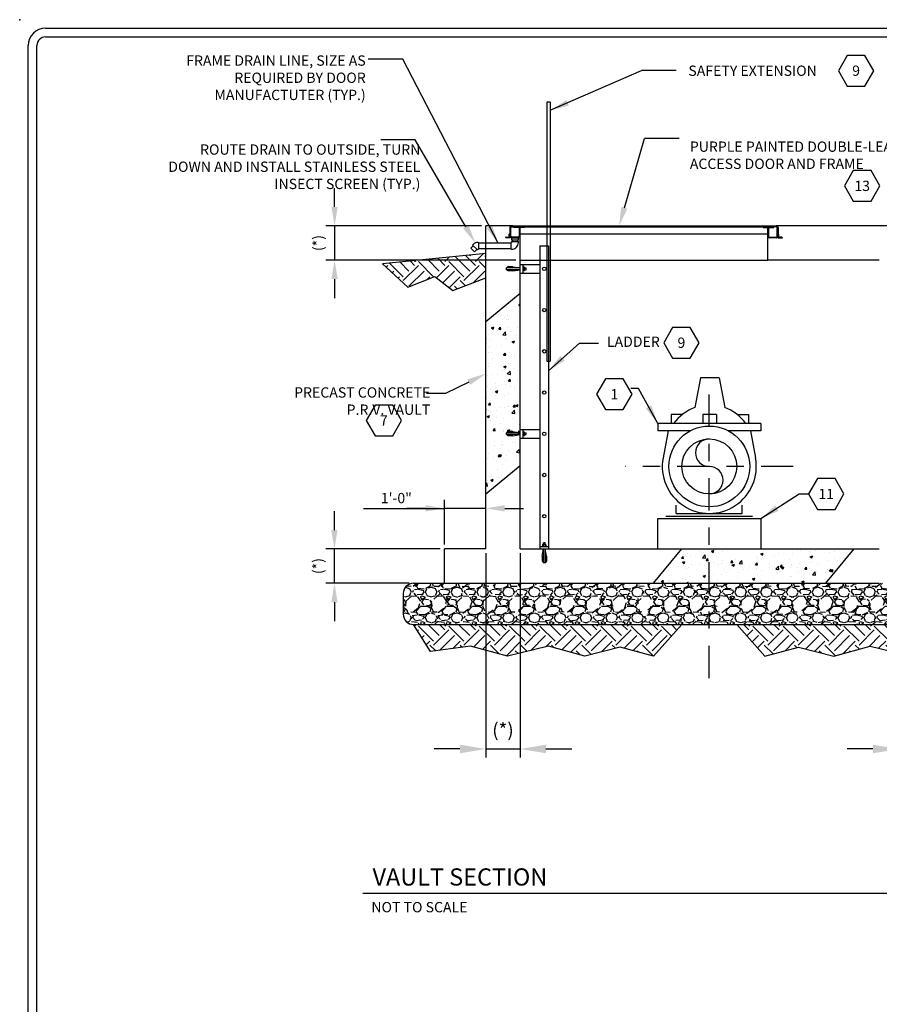
# Model space of a CAD drawing. Units: feet. Extents: x 0 to 27.4, y 8.4 to 32.9.
# Drawn here: x 0 to 5, y 14.7 to 20.4 of the extents above; entities that cross this region are included whole.
import ezdxf
from ezdxf.enums import TextEntityAlignment as Align

# ---------------------------------------------------------------- set-up
doc = ezdxf.new("R2010")
doc.units = ezdxf.units.FT
doc.header["$MEASUREMENT"] = 0
doc.linetypes.add('CENTER2', pattern=[1.125, 0.75, -0.125, 0.125, -0.125])
for name, color, linetype in [('RR-BORDER', 7, 'Continuous'), ('RR-FINE', 1, 'Continuous'), ('RR-HATCH', 6, 'Continuous'), ('RR-MEDI', 3, 'Continuous'), ('RR-TEXT', 2, 'Continuous'), ('RR-THIN', 8, 'Continuous')]:
    doc.layers.add(name, color=color, linetype=linetype)
doc.styles.add('ROMANS', font='ROMANS.SHX')
doc.dimstyles.new('CORR_Detail', dxfattribs={"dimtxt": 0.08, "dimasz": 0.15, "dimexe": 0.05, "dimexo": 0.025, "dimgap": 0.05, "dimtad": 1, "dimdec": 1, "dimzin": 3, "dimdsep": 46, "dimlunit": 4, "dimtxsty": 'ROMANS', "dimcen": 0.09, "dimclrd": 256, "dimclre": 256, "dimclrt": 256, "dimadec": 0, "dimazin": 0, "dimtfac": 1, "dimtdec": 1, "dimtmove": 1, "dimatfit": 3, "dimfxl": 1, "dimfrac": 2, "dimtolj": 1, "dimtzin": 0, "dimarcsym": 0})
doc.dimstyles.new('CORR_Dim_small', dxfattribs={"dimtxt": 0.06, "dimasz": 0.11, "dimexe": 0.05, "dimexo": 0.025, "dimgap": 0.05, "dimtad": 1, "dimdec": 1, "dimzin": 3, "dimdsep": 46, "dimlunit": 4, "dimtxsty": 'ROMANS', "dimcen": 0.09, "dimclrd": 256, "dimclre": 256, "dimclrt": 256, "dimadec": 0, "dimazin": 0, "dimtfac": 1, "dimtdec": 1, "dimtmove": 1, "dimatfit": 3, "dimfxl": 1, "dimfrac": 2, "dimtolj": 1, "dimtzin": 0, "dimarcsym": 0})
pattern_1 = [(228.0128, (0.5504498640166666, 9.876119325549027), (-1.199999734823724, -1.350000201241087), [0.0201804, -1.9978632]), (184.9697, (0.5369498640166661, 9.86111932554903), (1.800000157727645, 0.1499986960510578), [0.0346302, -3.42838875]), (132.5104, (0.5024498640166719, 9.85811932554903), (1.499998607752022, -1.65000130108068), [0.0244182, -2.4174048]), (267.2737, (0.4439498640166697, 9.820619325549028), (0.1499994026590785, 3.00000004424602), [0.0315357, -3.1220337]), (292.8337, (0.4424498640166696, 9.789119325549027), (-0.7500014858155709, 1.799999461766666), [0.03092325, -3.06140595]), (357.2737, (0.4544498640166701, 9.76061932554903), (-3.00000004424602, 0.1499994026590787), [0.0315357, -3.1220337]), (37.6942, (0.4859498640166713, 9.75911932554903), (-1.950001101842696, -1.499998560774079), [0.04170434999999999, -4.12872735]), (72.2553, (0.5189498640166725, 9.784619325549027), (1.050001614405811, 3.299999434685878), [0.0393732, -3.89794815]), (121.4296, (0.530949864016673, 9.822119325549028), (-1.200001235126455, 1.949999255473885), [0.03164249999999991, -3.132610949999995]), (175.2364, (0.5144498640166724, 9.84911932554903), (1.650000141947938, -0.1499987298991891), [0.03612479999999992, -1.770114449999997]), (222.3974, (0.478449864016671, 9.85211932554903), (-1.800001102660985, -1.649998812302118), [0.0467172, -4.62500625]), (138.8141, (0.5924498640166682, 9.819119325549028), (-1.050000442020857, 0.8999995970014133), [0.01594515, -1.5785766]), (171.4692, (0.5804498640166678, 9.829619325549029), (1.949999742722269, -0.3000011865059685), [0.03033554999999996, -3.003226649999994]), (225, (0.5504498640166666, 9.834119325549029), (-1.665334536937735e-17, -0.1500000464173428), [0.02121315, -0.1909188]), (203.1986, (0.5399498640166662, 9.85211932554903), (0.7499999596000613, 0.3000001987897281), [0.0114237, -1.13094225]), (291.8014, (0.5294498640166729, 9.84761932554903), (-0.1499999865750973, 0.4500000409516155), [0.01615545, -0.7916192999999999]), (30.9638, (0.5354498640166732, 9.832619325549029), (0.4499997033431997, 0.3000003725311099), [0.02623934999999996, -0.8484034499999987]), (161.5651, (0.5579498640166669, 9.84611932554903), (0.3000000651889443, -0.1499997604834062), [0.01897365, -0.45536805]), (16.38950000000001, (0.4424498640166696, 9.84761932554903), (1.500000329761794, 0.4499989064726955), [0.02658, -2.63142675]), (70.3462, (0.4679498640166706, 9.85511932554903), (-0.5999992871057618, -1.650000320340933), [0.02229915, -2.2076112]), (293.1986, (0.5579498640166669, 9.876119325549027), (-0.3000001987897281, 0.7499999596000613), [0.02284725, -1.1195187]), (343.6105, (0.5669498640166672, 9.85511932554903), (-1.500000329761794, 0.449998906472696), [0.02657999999999996, -2.631426749999994]), (339.444, (0.4424498640166696, 9.75461932554903), (-0.7500002766813634, 0.2999993994632376), [0.025632, -1.2559686]), (294.7751, (0.4664498640166705, 9.745619325549029), (-0.7499988283867755, 1.650000513275868), [0.02147669999999996, -2.126196449999994]), (66.80140000000002, (0.559449864016667, 9.726119325549028), (0.3000001987897282, 0.7499999596000613), [0.02284725, -1.1195187]), (17.35400000000001, (0.5684498640166673, 9.74711932554903), (-1.950000302864525, -0.5999991753388677), [0.02514465, -2.489313599999999]), (69.444, (0.4859498640166713, 9.726119325549028), (-0.299999399463238, -0.7500002766813633), [0.012816, -1.2687846]), (101.3098999999999, (0.5504498640166666, 9.726119325549028), (-0.1499996448242408, 0.6000001128346428), [0.007648499999999992, -0.757204349999999]), (165.9638, (0.5489498640166666, 9.733619325549029), (0.4500000818984609, -0.1499997086041868), [0.03092325, -0.5875425]), (186.009, (0.5189498640166725, 9.741119325549029), (1.499999962635906, 0.1499998976222762), [0.0286575, -2.83708845]), (303.6901, (0.5354498640166732, 9.819119325549028), (-0.1500002001760786, 0.2999999336656741), [0.0216333, -0.51919935]), (353.1572, (0.5474498640166665, 9.801119325549028), (2.549999904821782, -0.3000011996887141), [0.0377691, -3.73913445]), (60.94540000000001, (0.5849498640166679, 9.796619325549027), (-0.6000000040798918, -1.050000057685453), [0.01544339999999998, -1.528901099999997]), (90, (0.5924498640166682, 9.810119325549028), (-0.15, 0.15), [0.009, -0.141]), (120.2564, (0.5159498640166724, 9.745619325549029), (0.5999992330204039, -1.05000036837821), [0.0208386, -2.063028]), (48.01280000000001, (0.505449864016672, 9.76361932554903), (1.199999734823724, 1.350000201241087), [0.0403608, -1.9776828]), (0, (0.532449864016673, 9.793619325549027), (0.15, 0.15), [0.039, -0.111]), (325.3048, (0.5714498640166674, 9.793619325549027), (-1.499999138848129, 1.050001291439169), [0.0237171, -2.3479911]), (254.0546, (0.5909498640166682, 9.780119325549027), (-0.1499999833944572, -0.6000000189978226), [0.0218403, -1.0701762]), (207.646, (0.5849498640166679, 9.75911932554903), (-2.849999371076938, -1.500001156975377), [0.03555975, -3.5204211]), (175.4261, (0.5534498640166667, 9.742619325549029), (-1.95000008374682, 0.1499992201741626), [0.03761984999999991, -3.724361099999994])]
pattern_2 = [(315, (0.02060962238939013, 0.08451876407085024), (0.1767766952966369, -4.163336342344337e-17), [0.125, -0.125]), (315, (0.05375525275750954, 0.1176643944389696), (0.1767766952966369, -4.163336342344337e-17), [0.125, -0.125]), (315, (0.08690088312562896, 0.150810024807089), (0.1767766952966369, -4.163336342344337e-17), [0.125, -0.125]), (45, (0.1089979700377086, 0.150810024807089), (5.551115123125783e-17, 0.1767766952966369), [0.125, -0.125]), (45, (0.142143600405828, 0.1176643944389696), (5.551115123125783e-17, 0.1767766952966369), [0.125, -0.125]), (45, (0.1752892307739474, 0.08451876407085021), (5.551115123125783e-17, 0.1767766952966369), [0.125, -0.125])]

# ---------------------------------------------------------------- blocks, each defined once
blk = doc.blocks.new('*D12')
at = {"layer": 'DEFPOINTS', "color": 0, "transparency": 16777216}
for p in [(2.710778808535669, 19.20749233705782), (1.831463476170714, 19.00749233676374), (2.910778809153546, 19.00749233676374)]:
    blk.add_point(p, dxfattribs=at)
at = {"layer": 'RR-TEXT', "lineweight": -2, "transparency": 16777216}
for p, q in [((1.831463476170714, 19.31749233705782), (1.831463476170714, 19.42749233705782)), ((2.685778808535669, 19.20749233705782), (1.781463476170714, 19.20749233705782)), ((1.831463476170714, 19.20749233705782), (1.831463476170714, 19.00749233676374)), ((2.885778809153546, 19.00749233676374), (1.781463476170714, 19.00749233676374)), ((1.831463476170714, 18.89749233676374), (1.831463476170714, 18.78749233676374))]:
    blk.add_line(p, q, dxfattribs=at)
at = {"layer": 'RR-TEXT', "transparency": 16777216}
for points in [[(1.81313014283738, 19.31749233705782), (1.849796809504047, 19.31749233705782), (1.831463476170714, 19.20749233705782)], [(1.81313014283738, 18.89749233676374), (1.849796809504047, 18.89749233676374), (1.831463476170714, 19.00749233676374)]]:
    blk.add_solid(points, dxfattribs=at)
at = {"layer": 'RR-TEXT', "transparency": 16777216, "insert": (1.735749190456415, 19.10749233691077), "char_height": 0.06, "attachment_point": 5, "rotation": 90, "style": 'ROMANS'}
blk.add_mtext('\\A1;(*)', dxfattribs=at)
blk = doc.blocks.new('*D15')
at = {"layer": 'DEFPOINTS', "color": 0, "transparency": 16777216}
for p in [(1.830494829080119, 17.32749232942638), (2.470778808963009, 17.32749232942638), (2.290778808796792, 17.12749232949674)]:
    blk.add_point(p, dxfattribs=at)
at = {"layer": 'RR-TEXT', "lineweight": -2, "transparency": 16777216}
for p, q in [((1.830494829080119, 17.43749232942638), (1.830494829080119, 17.54749232942638)), ((2.445778808963009, 17.32749232942638), (1.780494829080119, 17.32749232942638)), ((1.830494829080119, 17.12749232949674), (1.830494829080119, 17.32749232942638)), ((2.265778808796792, 17.12749232949674), (1.780494829080119, 17.12749232949674)), ((1.830494829080119, 17.01749232949674), (1.830494829080119, 16.90749232949674))]:
    blk.add_line(p, q, dxfattribs=at)
at = {"layer": 'RR-TEXT', "transparency": 16777216}
for points in [[(1.812161495746786, 17.43749232942638), (1.848828162413452, 17.43749232942638), (1.830494829080119, 17.32749232942638)], [(1.812161495746786, 17.01749232949674), (1.848828162413452, 17.01749232949674), (1.830494829080119, 17.12749232949674)]]:
    blk.add_solid(points, dxfattribs=at)
at = {"layer": 'RR-TEXT', "transparency": 16777216, "insert": (1.73478054336582, 17.22749232946155), "char_height": 0.06, "attachment_point": 5, "rotation": 90, "style": 'ROMANS'}
blk.add_mtext('\\A1;(*)', dxfattribs=at)
blk = doc.blocks.new('*D23')
at = {"layer": 'DEFPOINTS', "color": 0, "transparency": 16777216}
for p in [(2.71077880890498, 17.32749232943161), (2.910778808849319, 17.32749232945888), (2.910778808849319, 16.16315555111566)]:
    blk.add_point(p, dxfattribs=at)
at = {"layer": 'RR-TEXT', "lineweight": -2, "transparency": 16777216}
for p, q in [((2.71077880890498, 17.30249232943161), (2.71077880890498, 16.11315555111566)), ((2.910778808849319, 17.30249232945888), (2.910778808849319, 16.11315555111566)), ((2.56077880890498, 16.16315555111566), (2.41077880890498, 16.16315555111566)), ((2.71077880890498, 16.16315555111566), (2.910778808849319, 16.16315555111566)), ((3.060778808849319, 16.16315555111566), (3.210778808849319, 16.16315555111566))]:
    blk.add_line(p, q, dxfattribs=at)
at = {"layer": 'RR-TEXT', "transparency": 16777216}
for points in [[(2.56077880890498, 16.18815555111566), (2.56077880890498, 16.13815555111566), (2.71077880890498, 16.16315555111566)], [(3.060778808849319, 16.18815555111566), (3.060778808849319, 16.13815555111566), (2.910778808849319, 16.16315555111566)]]:
    blk.add_solid(points, dxfattribs=at)
at = {"layer": 'RR-TEXT', "transparency": 16777216, "insert": (2.810778808877149, 16.27410793206804), "char_height": 0.08, "attachment_point": 5, "style": 'ROMANS'}
blk.add_mtext('\\A1;(*)', dxfattribs=at)
blk = doc.blocks.new('*D24')
at = {"layer": 'DEFPOINTS', "color": 0, "transparency": 16777216}
for p in [(5.112835774413348, 17.32749375642383), (5.31283577435763, 17.32749375644371), (5.112835774413348, 16.16315697812776)]:
    blk.add_point(p, dxfattribs=at)
at = {"layer": 'RR-TEXT', "lineweight": -2, "transparency": 16777216}
for p, q in [((5.112835774413348, 17.30249375642383), (5.112835774413348, 16.11315697812776)), ((5.31283577435763, 17.30249375644371), (5.31283577435763, 16.11315697812776)), ((4.962835774413348, 16.16315697812776), (4.812835774413348, 16.16315697812776)), ((5.31283577435763, 16.16315697812776), (5.112835774413348, 16.16315697812776)), ((5.462835774357631, 16.16315697812776), (5.61283577435763, 16.16315697812776))]:
    blk.add_line(p, q, dxfattribs=at)
at = {"layer": 'RR-TEXT', "transparency": 16777216}
for points in [[(4.962835774413348, 16.18815697812776), (4.962835774413348, 16.13815697812776), (5.112835774413348, 16.16315697812776)], [(5.462835774357631, 16.18815697812776), (5.462835774357631, 16.13815697812776), (5.31283577435763, 16.16315697812776)]]:
    blk.add_solid(points, dxfattribs=at)
at = {"layer": 'RR-TEXT', "transparency": 16777216, "insert": (5.212835774385489, 16.27410935908014), "char_height": 0.08, "attachment_point": 5, "style": 'ROMANS'}
blk.add_mtext('\\A1;(*)', dxfattribs=at)

msp = doc.modelspace()

# ---------------------------------------------------------------- hatches: boundary and pattern name
at = {"layer": 'RR-HATCH'}
h = msp.add_hatch(dxfattribs=at)
h.set_pattern_fill('EARTH', color=1, scale=0.5, angle=315)
h.set_pattern_definition(pattern_2)
h.paths.add_polyline_path([(2.710778808595223, 18.90432536012129), (2.710778808567099, 19.04749233606501), (2.110778808594706, 18.98749233608453), (2.257546446631967, 18.85057781178786), (2.415054363220623, 18.9120039565237), (2.518776226662556, 18.83138197740097)])
h.paths.add_polyline_path([(5.766066260203793, 18.85057754080724), (5.912833898187266, 18.98749206516156), (5.312833898110105, 19.04749206515252), (5.312833898081977, 18.90432508901481), (5.504836480180749, 18.83138170631771), (5.608558343591007, 18.91200368548119)])
h = msp.add_hatch(dxfattribs=at)
h.set_pattern_fill('AR-CONC', color=1, scale=0.02)
h.set_pattern_definition([(49.99999999999999, (-16.25757234366057, -1.33789207621766), (0.1434520365201507, -0.01255042699651902), [0.015, -0.165]), (355, (-16.25757234366057, -1.33789207621766), (-0.0277502667226, 0.1504384267400024), [0.012, -0.132]), (100.45144446, (-16.24561800746057, -1.33893794501766), (0.1157017693454224, 0.1378879981937259), [0.01274803839999998, -0.1402284223999997]), (46.18420000000001, (-16.25757234366057, -1.29789207621766), (0.2134482661343145, -0.03310385615861531), [0.0225, -0.2475]), (96.63563549, (-16.23978499466057, -1.30065073761766), (0.1869323891348457, 0.1948237201549101), [0.0191220684, -0.210342752]), (351.1841639899999, (-16.25757234366057, -1.29789207621766), (0.1869323890109546, 0.194823720053998), [0.018, -0.1980000002]), (21, (-16.23757234366057, -1.30789207621766), (0.1193814104236923, -0.08052377813306777), [0.015, -0.165]), (326.0000000000001, (-16.23757234366057, -1.30789207621766), (0.04866306638431635, 0.1450300090093706), [0.012, -0.132]), (71.45144474, (-16.22762389286057, -1.31460239101766), (0.1680444753459942, 0.06450623056127076), [0.012748038, -0.1402284224]), (37.50000000000001, (-16.25757234366057, -1.33789207621766), (0.002431971063458134, 0.0665787707662623), [0, -0.1304, 0, -0.134, 0, -0.1325]), (7.499999999999999, (-16.25757234366057, -1.33789207621766), (0.05261390748842972, 0.07888234237647206), [0, -0.0764, 0, -0.1274, 0, -0.0505]), (327.5, (-16.30217234366057, -1.33789207621766), (0.1067644872344818, -0.004510974346875952), [0, -0.05, 0, -0.156, 0, -0.207]), (317.5, (-16.32217234366057, -1.33789207621766), (0.1166372338684772, 0.02002099646646354), [0, -0.065, 0, -0.1036, 0, -0.147])])
h.paths.add_polyline_path([(5.11283389788732, 17.6480464224239), (5.312833897867438, 17.81236838385713), (5.312833898064143, 18.8135545900427), (5.112833898068621, 18.64923262859682)])
h.paths.add_polyline_path([(2.71077880887727, 17.64804684113652), (2.910778808938493, 17.81236880263639), (2.910778809119764, 18.81355500880924), (2.710778808680595, 18.64923304699889)])
h = msp.add_hatch(dxfattribs=at)
h.set_pattern_fill('AR-CONC', color=1, scale=0.02, style=0)
h.set_pattern_definition([(49.99999999999999, (0.4424498640166696, 9.726119325549028), (0.1434520365201507, -0.01255042699651902), [0.015, -0.165]), (355, (0.4424498640166696, 9.726119325549028), (-0.0277502667226, 0.1504384267400024), [0.012, -0.132]), (100.4514, (0.4544042000166719, 9.72507345754903), (0.1157018763428043, 0.1378879084121907), [0.012748038, -0.1402284224]), (46.18420000000001, (0.4424498640166696, 9.766119325549028), (0.2134482097251289, -0.03310380286580362), [0.0225, -0.2475]), (96.6356, (0.4602372130166721, 9.76336066414903), (0.1869325411097407, 0.1948235741800884), [0.0191220576, -0.2103426]), (351.1842, (0.4424498640166696, 9.766119325549028), (0.1869323890267254, 0.1948237201850649), [0.018, -0.198]), (21, (0.4624498640166728, 9.75611932554903), (0.1193814104236923, -0.08052377813306777), [0.015, -0.165]), (326.0000000000001, (0.4624498640166728, 9.75611932554903), (0.04866306638431635, 0.1450300090093706), [0.012, -0.132]), (71.4514, (0.472398310616672, 9.74940900434903), (0.168044525716298, 0.06450609934199047), [0.012748038, -0.1402284224]), (37.50000000000001, (0.4424498640166696, 9.726119325549028), (0.002431971063458134, 0.0665787707662623), [0, -0.1304, 0, -0.134, 0, -0.1325]), (7.499999999999999, (0.4424498640166696, 9.726119325549028), (0.05261390748842972, 0.07888234237647206), [0, -0.0764, 0, -0.1274, 0, -0.0505]), (327.5, (0.397849864016667, 9.726119325549028), (0.1067644872344818, -0.004510974346875952), [0, -0.05, 0, -0.156, 0, -0.207]), (317.5, (0.377849864016671, 9.726119325549028), (0.1166372338684772, 0.02002099646646354), [0, -0.065, 0, -0.1036, 0, -0.147])])
h.paths.add_polyline_path([(4.851371911854546, 17.32749232942711), (3.85018570584403, 17.3274923294435), (3.685863744348044, 17.12749232938695), (4.687049950371975, 17.12749232938695)])
h = msp.add_hatch(dxfattribs=at)
h.set_pattern_fill('GRAVEL', color=256, scale=0.15, style=0)
h.set_pattern_definition(pattern_1)
edge = h.paths.add_edge_path()
edge.add_line((4.010778813809214, 16.88749232994376), (4.010778813809214, 17.12749232943193))
edge.add_line((4.010778813809214, 17.12749232943193), (2.470778809007061, 17.12749232938695))
edge.add_line((2.470778809007061, 17.12749232938695), (2.290778808995046, 17.12749232949673))
edge.add_arc((2.290778808958454, 17.06749232955858), 0.05999999993815663, 89.9999999650563, 180.0000002134348)
edge.add_line((2.230778809020297, 17.06749232933507), (2.230778809467306, 16.94749232995918))
edge.add_arc((2.290778809594475, 16.94749233007093), 0.06000000012716811, 180, 269.9999997865619)
edge.add_line((2.29077880948272, 16.88749232994376), (4.010778813809214, 16.88749232994376))
h = msp.add_hatch(dxfattribs=at)
h.set_pattern_fill('GRAVEL', color=256, scale=0.15, style=0)
h.set_pattern_definition(pattern_1)
edge = h.paths.add_edge_path()
edge.add_line((4.010778813809214, 16.88749232994376), (4.010778813809214, 17.12749232943193))
edge.add_line((4.010778813809214, 17.12749232943193), (5.550778818611366, 17.12749232938695))
edge.add_line((5.550778818611366, 17.12749232938695), (5.730778818623381, 17.12749232949673))
edge.add_arc((5.730778818659974, 17.06749232955858), 0.05999999993815663, 359.99999978656524, 450.0000000349437, ccw=False)
edge.add_line((5.790778818598131, 17.06749232933507), (5.790778818151121, 16.94749232995918))
edge.add_arc((5.730778818023953, 16.94749233007093), 0.06000000012716811, 270.0000002134381, 360, ccw=False)
edge.add_line((5.730778818135708, 16.88749232994376), (4.010778813809214, 16.88749232994376))
h = msp.add_hatch(dxfattribs=at)
h.set_pattern_fill('EARTH', color=1, scale=0.5, angle=315)
h.set_pattern_definition(pattern_2)
h.paths.add_polyline_path([(5.183762849845653, 16.70329770390123), (5.400002303032171, 16.76126590757262), (5.632064176076302, 16.72964686163742), (5.730778648800653, 16.88749205902079), (4.999571898752379, 16.88749205902079), (4.170778985389867, 16.88749214191344), (4.334627286036937, 16.70329770390123), (4.529770236386742, 16.75599606658342), (4.735461438154903, 16.70329770390123), (4.946426808362322, 16.76126590757262)])
h.paths.add_polyline_path([(2.290778809385838, 16.88749232994375), (2.389493451542126, 16.72964686163742), (2.621555324586257, 16.76126590757262), (2.837794777772775, 16.70329770390123), (3.075130819256106, 16.76126590757262), (3.286096189463525, 16.70329770390123), (3.491787391231686, 16.75599606658342), (3.68693034158149, 16.70329770390123), (3.850778809489026, 16.88749232994375)])

# ---------------------------------------------------------------- linework, layer by layer
at = {"layer": 'RR-BORDER', "color": 3}
for points in [[(0.1499999999999808, 20.35750423196275), (7.700011103847419, 20.35750423196275)], [(0.0499999999999865, 9.957515459747881), (0.0499999999999865, 20.25750423196276)]]:
    msp.add_lwpolyline(points, dxfattribs=at)
at = {"layer": 'RR-BORDER', "color": 5}
for points in [[(0.1499999999999808, 20.30750423196277), (7.700011103847419, 20.30750423196277)], [(0.09999999999998366, 9.957515459747881), (0.09999999999998366, 20.25750423196276)]]:
    msp.add_lwpolyline(points, dxfattribs=at)
at = {"layer": 'RR-BORDER', "color": 3}
msp.add_arc((0.1499999999999808, 20.25750423196276), 0.1, 90, 180, dxfattribs=at)
at = {"layer": 'RR-BORDER', "color": 5}
msp.add_arc((0.1499999999999808, 20.25750423196276), 0.05, 90, 180, dxfattribs=at)
at = {"layer": 'RR-BORDER', "color": 6}
msp.add_point((-1.06581410364015e-14, 20.40750423196276), dxfattribs=at)
at = {"layer": 'RR-FINE'}
for p, q in [((3.065779207186825, 19.92749233676174), (3.065779207186825, 18.41933880004338)), ((3.085779207186807, 19.92749233674506), (3.065779207186825, 19.92749233676174)), ((3.085779207186807, 19.92749233674506), (3.085779207186807, 18.41933880004338)), ((2.850778879086523, 19.19752218948929), (2.850778862425148, 19.14752218967556)), ((2.855778862397234, 19.14752218799919), (2.855778879039963, 19.19752218781292)), ((2.870778882169237, 19.20752218274652), (2.860778882215744, 19.20752218658357)), ((2.86077888072565, 19.20252218606203), (2.870778880455578, 19.20252218319355)), ((2.870778880455578, 19.20252218319355), (2.870778882169237, 19.20752218274652)), ((2.874578878750118, 19.1974960218954), (2.874578882065624, 19.20749602182089)), ((2.93645387884327, 19.19749600144355), (2.874578878750118, 19.1974960218954)), ((2.905778878415948, 19.19677601175636), (2.905778862462387, 19.14752217138438)), ((2.910778878397355, 19.19677600959568), (2.905778878415948, 19.19677601175636)), ((2.910778862332041, 19.147522169708), (2.910778878397355, 19.19677600959568)), ((2.93645387884327, 19.19749600144355), (2.936453880528962, 19.20249600148081)), ((4.325103872661533, 19.19749551063656), (4.325103874244736, 19.20249551063655)), ((4.325103872661533, 19.19749551063656), (4.386978872521855, 19.19749548981218)), ((4.350778855952502, 19.14752166172742), (4.350778872539355, 19.19677550195037)), ((4.350778872539355, 19.19677550195037), (4.355778872623137, 19.19677550072103)), ((4.355778872623137, 19.19677550072103), (4.355778855812776, 19.14752166008829)), ((4.386978872521855, 19.19749548981218), (4.386978876135334, 19.20749549018471)), ((4.390778874215744, 19.20252164839088), (4.39077887580827, 19.20752164839088)), ((4.400778874178446, 19.20252164500087), (4.390778874215744, 19.20252164839088)), ((4.39077887580827, 19.20752164839088), (4.40077887587346, 19.20752164500087)), ((4.405778855887309, 19.14752164343625), (4.405778872557949, 19.19752164328723)), ((4.410778872520712, 19.1975216415736), (4.41077885586866, 19.14752164175987)), ((2.82952886008751, 19.1412721965301), (2.843278860115493, 19.14127219183622)), ((2.847028861698721, 19.14502219090491), (2.847028866159736, 19.15877219090491)), ((2.850778867305269, 19.16252218963831), (2.850778859128287, 19.13752218971281)), ((2.850778866774409, 19.16127218963831), (2.850778859128287, 19.13752218971281)), ((2.855778875798979, 19.18783468792468), (2.855778878108641, 19.19502218785017)), ((2.900778860804667, 19.14252217306077), (2.860778860786002, 19.14252218628555)), ((4.360778854210924, 19.14252165837466), (4.400778854108456, 19.14252164518713)), ((4.405778869288998, 19.18783414343625), (4.405778871822225, 19.19502164324997)), ((4.410778860860535, 19.16252164172261), (4.410778852590386, 19.13752164179712)), ((4.410778860441486, 19.16127164168536), (4.410778852590386, 19.13752164179712)), ((4.41452885499324, 19.14502164049327), (4.414528859566008, 19.15877164045601)), ((4.432028853754549, 19.1412716345328), (4.418278853819732, 19.14127163922666)), ((2.623010971877296, 19.07807908091152), (2.637153112437137, 19.09222121241891)), ((2.637294535912122, 19.09943370099569), (2.63361757949507, 19.09575674689764)), ((2.661901841075622, 19.06747246663475), (2.633617579383316, 19.09575674689764)), ((2.665578811276237, 19.11114942021125), (2.670778810880609, 19.1111494181996)), ((2.670778797637229, 19.07114941887015), (2.670778810880609, 19.1111494181996)), ((2.855578845153605, 19.10614937706171), (2.670778809092486, 19.10614941682124)), ((2.850778859128287, 19.13752218971281), (2.825778859035143, 19.13752219820647)), ((2.85557884681133, 19.11114937817931), (2.855578833642472, 19.07114937877535)), ((2.85557884681133, 19.11114937817931), (2.860778846862775, 19.11114937620489)), ((2.903278858867498, 19.13752217186867), (2.858278858979237, 19.13752218762664)), ((2.860778848678866, 19.11634937627494), (2.900778848473966, 19.11634936316192)), ((2.860778848678866, 19.11634937627494), (2.860778846862775, 19.11114937620489)), ((2.860778859286587, 19.13752218673258), (2.860778855496154, 19.12627218628555)), ((2.860778859091045, 19.13752218628555), (2.900778859007222, 19.13752217313527)), ((2.860778855496154, 19.12627218628555), (2.900778855291254, 19.12627217313528)), ((2.865778848473941, 19.11634937467306), (2.865778855142242, 19.12627218416213)), ((2.895778855114305, 19.12627217447637), (2.89577884847397, 19.11634936487555)), ((2.900778846741719, 19.11114936353891), (2.900778848473966, 19.11634936316192)), ((2.900778855291254, 19.12627217313528), (2.900778859007222, 19.13752217313527)), ((3.025779209906251, 19.09114938958548), (3.025779209906251, 17.327492329457)), ((3.025779209906251, 19.09114938958548), (3.075779210353279, 19.09114937847733)), ((3.075779210353279, 19.09114937847733), (3.075779210353279, 17.32749232945619)), ((4.400778852627685, 19.13752164518714), (4.36077885260902, 19.13752165878444)), ((4.410778852590386, 19.13752164179712), (4.435778852571776, 19.1375216337505)), ((2.644224168225708, 19.05686587031389), (2.623010971877296, 19.07807908091152)), ((2.658366308999735, 19.07100800182128), (2.644224168225708, 19.05686587031389)), ((2.661901841075622, 19.06747246663475), (2.665578797697595, 19.07114942028576)), ((2.670778797637229, 19.07114941887015), (2.665578797697595, 19.07114942028576)), ((2.670778799239077, 19.0761494170075), (2.855578835281609, 19.0761493769872)), ((2.860778833265432, 19.07114937680095), (2.855578833642472, 19.07114937877535)), ((2.840799213934464, 18.96999234980805), (2.830778664024809, 18.9624923498081)), ((2.868352747228801, 18.96999234980802), (2.840799213934464, 18.96999234980802)), ((2.868352747228801, 18.96999234980802), (2.910778663958514, 18.9624923498081)), ((2.925778664024779, 18.98249235132698), (2.925778664024779, 18.93249234828919)), ((2.927445330691445, 18.96749234980803), (2.927445330691445, 18.94749234980813)), ((2.9349988639858, 18.96749234980803), (2.927445330691445, 18.96749234980803)), ((2.830778664024809, 18.9524923498081), (2.830778664024809, 18.9624923498081)), ((2.910778664024793, 18.9624923498081), (2.830778664024809, 18.9624923498081)), ((2.910778664024793, 18.95249234980803), (2.830778664024809, 18.9524923498081)), ((2.840799213934464, 18.94499234980813), (2.830778664024809, 18.9524923498081)), ((2.868352747228801, 18.94499234980813), (2.840799213934464, 18.94499234980813)), ((2.868352747228801, 18.94499234980813), (2.910778663958514, 18.9524923498081)), ((2.9349988639858, 18.96282568314138), (2.927445330691445, 18.96282568314138)), ((2.9349988639858, 18.95215901647478), (2.927445330691445, 18.95215901647478)), ((2.9349988639858, 18.94749234980813), (2.927445330691445, 18.94749234980813)), ((2.93633421958025, 18.94982568314147), (2.93633421958025, 18.9651590164747)), ((2.93633421958025, 18.9624923498081), (2.94633421958024, 18.9624923498081)), ((2.93633421958025, 18.95249234980808), (2.94633421958024, 18.9524923498081)), ((2.94633421958024, 18.9524923498081), (2.94633421958024, 18.9624923498081)), ((3.065779207186825, 18.41933880004338), (3.085779207186807, 18.41933880004338)), ((2.84079900065807, 18.00999234977078), (2.830778450748358, 18.00249234977082)), ((2.830778450748358, 17.99249234977083), (2.830778450748358, 18.00249234977082)), ((2.910778450748342, 18.00249234977082), (2.830778450748358, 18.00249234977082)), ((2.868352533952351, 18.00999234977076), (2.84079900065807, 18.00999234977076)), ((2.868352533952351, 18.00999234977076), (2.91077845068212, 18.00249234977082)), ((2.910778450757437, 18.02249235462214), (3.025779209906251, 18.02249232907323)), ((2.925778450748385, 18.0224923512897), (2.925778450748385, 17.97249234825192)), ((2.927445117415051, 18.00749234977076), (2.927445117415051, 17.98749234977086)), ((2.93499865070935, 18.00749234977076), (2.927445117415051, 18.00749234977076)), ((2.93499865070935, 18.00282568310409), (2.927445117415051, 18.00282568310409)), ((2.936334006303856, 17.9898256831042), (2.936334006303856, 18.00515901643743)), ((2.936334006303856, 18.0024923497708), (2.946334006303847, 18.0024923497708)), ((2.946334006303847, 17.9924923497708), (2.946334006303847, 18.0024923497708)), ((2.910778450748342, 17.99249234977076), (2.830778450748358, 17.99249234977083)), ((2.84079900065807, 17.98499234977086), (2.830778450748358, 17.99249234977083)), ((2.868352533952351, 17.98499234977086), (2.84079900065807, 17.98499234977086)), ((2.868352533952351, 17.98499234977086), (2.91077845068212, 17.99249234977083)), ((2.910778450748342, 17.97249234825192), (3.025778851514691, 17.97249232270308)), ((2.93499865070935, 17.99215901643751), (2.927445117415051, 17.99215901643751)), ((2.93499865070935, 17.98749234977086), (2.927445117415051, 17.98749234977086)), ((2.936334006303856, 17.9924923497708), (2.946334006303847, 17.9924923497708)), ((3.055779214757582, 17.36304788500338), (3.045779214757591, 17.36304788500338)), ((3.045779214757591, 17.35304788500342), (3.045779214757591, 17.36304788500338)), ((3.055779214757582, 17.35304788500342), (3.055779214757582, 17.36304788500338)), ((3.025779213238696, 17.34249232944795), (3.075779216276477, 17.34249232944795)), ((3.038279214757655, 17.28506641265194), (3.045779214757591, 17.32749232938168)), ((3.040779214757652, 17.35171252940893), (3.040779214757652, 17.3441589961146)), ((3.040779214757652, 17.3441589961146), (3.06077921475752, 17.3441589961146)), ((3.058445881424223, 17.35304788500342), (3.043112548090949, 17.35304788500342)), ((3.045445881424303, 17.35171252940893), (3.045445881424303, 17.3441589961146)), ((3.045779214757591, 17.32749232944795), (3.045779214757591, 17.24749232944795)), ((3.055779214757639, 17.32749232944795), (3.055779214757582, 17.24749232944795)), ((3.063279214757575, 17.28506641265194), (3.055779214757582, 17.32749232938168)), ((3.056112548090869, 17.35171252940893), (3.056112548090869, 17.3441589961146)), ((3.06077921475752, 17.35171252940893), (3.06077921475752, 17.3441589961146)), ((3.038279214757655, 17.28506641265194), (3.038279214757655, 17.25751287935762)), ((3.038279214757598, 17.25751287935762), (3.045779214757591, 17.24749232944797)), ((3.063279214757575, 17.25751287935762), (3.055779214757582, 17.24749232944797)), ((3.063279214757575, 17.28506641265194), (3.063279214757575, 17.25751287935762)), ((3.055779214757582, 17.24749232944795), (3.045779214757591, 17.24749232944795))]:
    msp.add_line(p, q, dxfattribs=at)
for centre in [(3.050779207168194, 18.95749231814975), (3.05077915541732, 18.71749231814977), (3.050778914770138, 18.47749231814974), (3.050778914770138, 18.23749231814975), (3.050778848776634, 17.99749231811249), (3.050778782736518, 17.75749231814974), (3.050778896348209, 17.51749231814981)]:
    msp.add_circle(centre, 0.01000000001862683, dxfattribs=at)
for centre, radius, start, end in [((2.860778879123746, 19.19752218654632), 0.01, 89.99998393214308, 179.9999859459991), ((2.860778879123746, 19.19752218654632), 0.005, 89.99998393214308, 179.9999859459991), ((4.400778872585921, 19.19752164496362), 0.005, 359.9999758690655, 89.99997787481995), ((4.400778872585921, 19.19752164496362), 0.01, 359.9999758690655, 89.99997787481995), ((2.829528859156188, 19.13752219645559), 0.00375, 89.99998393214308, 179.9999859459991), ((2.843278861503155, 19.14502219176173), 0.00375, 269.9999819143381, 359.9999809105245), ((2.850778866159761, 19.15877218967556), 0.00375, 89.99998393214308, 179.9999859459991), ((2.860778862378584, 19.14752218621103), 0.01, 179.9999859459991, 269.9999819143381), ((2.860778862378584, 19.14752218621103), 0.005, 179.9999859459991, 269.9999819143381), ((2.900778862397193, 19.14752217313527), 0.005, 269.9999819143381, 359.9999809105245), ((2.900778862397193, 19.14752217313527), 0.01, 269.9999819143381, 359.9999809105245), ((4.360778856027014, 19.14752165833741), 0.01, 179.9999809105245, 269.9999798686868), ((4.360778856027014, 19.14752165833741), 0.005, 179.9999809105245, 269.9999798686868), ((4.400778856054888, 19.14752164511262), 0.01, 269.9999798686868, 359.9999758690655), ((4.400778856054888, 19.14752164511262), 0.005, 269.9999798686868, 359.9999758690655), ((4.410778859677738, 19.15877164168536), 0.00375, 359.9999758690655, 89.99997787481995), ((4.418278855077052, 19.14502163959919), 0.00375, 179.9999809105245, 269.9999798686868), ((4.432028852497286, 19.13752163408577), 0.00375, 359.9999758690655, 89.99997787481995), ((2.665578797604429, 19.07114942028576), 0.03999999986041571, 89.99998039451134, 134.9999809190201), ((2.860778846862775, 19.11114937616765), 0.03999999986041571, 269.9999803865319, 359.9999813504894), ((2.933627967014321, 18.9651590164747), 0.002706252565963699, 300.4353974307423, 59.56460256925764), ((2.933236049678204, 18.96025758839465), 0.003114903676072602, 5.941647540731616, 55.53317270844455), ((2.933236049678204, 18.95472711122147), 0.003114903676072602, 304.4668272915554, 354.0583524592684), ((2.933627967014321, 18.94982568314146), 0.002706252565963699, 300.4353974307423, 59.56460256925764), ((2.93362775373787, 18.00515901643743), 0.002706252565963699, 300.4353974307423, 59.56460256925764), ((2.933235836401753, 18.00025758835737), 0.003114903676072602, 5.941647540731616, 55.53317270844455), ((2.933235836401753, 17.9947271111842), 0.003114903676072602, 304.4668272915554, 354.0583524592684), ((2.93362775373787, 17.98982568310417), 0.002706252565963699, 300.4353974307423, 59.56460256925764), ((3.043112548090949, 17.35034163243743), 0.002706252565963699, 30.43539743075822, 149.5646025692418), ((3.048013976171024, 17.34994971510135), 0.003114903676072602, 95.94164754064587, 145.533172708433), ((3.053544453344205, 17.34994971510135), 0.003114903676072602, 34.46682729156707, 84.05835245935415), ((3.058445881424223, 17.35034163243743), 0.002706252565963699, 30.43539743075822, 149.5646025692418)]:
    msp.add_arc(centre, radius, start, end, dxfattribs=at)
at = {"layer": 'RR-HATCH'}
for p, q in [((2.71077880876236, 19.04749233608453), (2.110778808594706, 18.98749233608453)), ((2.910778629175979, 18.81355486096566), (2.710778808648286, 18.64923304697234)), ((2.710778808648286, 17.64804684094839), (2.910778628979244, 17.81236865478011)), ((3.685863891843997, 17.12749250890764), (3.850185705837294, 17.3274923294353)), ((4.851371911861282, 17.3274923294353), (4.687050098029534, 17.12749250910433)), ((2.230778809020297, 17.06749232927322), (2.230778809467314, 16.94749232994377)), ((2.389493451542126, 16.72964686163742), (2.290778809428435, 16.88749232987564)), ((2.290778809523193, 16.88749232994375), (4.999571898752379, 16.88749232994375)), ((3.850778809428437, 16.88749232987564), (3.68693034158149, 16.70329770390123)), ((4.170778818189991, 16.88749232987564), (4.334627286036937, 16.70329770390123)), ((4.999571898752379, 16.88749205902079), (5.732833897153959, 16.88749205902079)), ((2.621555324586257, 16.76126590757262), (2.389493451542126, 16.72964686163742)), ((2.837794777772775, 16.70329770390123), (2.621555324586257, 16.76126590757262)), ((3.075130819256106, 16.76126590757262), (2.837794777772775, 16.70329770390123)), ((3.286096189463525, 16.70329770390123), (3.075130819256106, 16.76126590757262)), ((3.491787391231686, 16.75599606658342), (3.286096189463525, 16.70329770390123)), ((3.68693034158149, 16.70329770390123), (3.491787391231686, 16.75599606658342)), ((4.334627286036937, 16.70329770390123), (4.529770236386742, 16.75599606658342)), ((4.529770236386742, 16.75599606658342), (4.735461438154903, 16.70329770390123)), ((4.735461438154903, 16.70329770390123), (4.946426808362322, 16.76126590757262)), ((4.946426808362322, 16.76126590757262), (5.183762849845653, 16.70329770390123))]:
    msp.add_line(p, q, dxfattribs=at)
for points in [[(2.110778808594706, 18.98749233608453), (2.257546446631967, 18.85057781178786), (2.415054363220623, 18.9120039565237), (2.518776226662556, 18.83138197740097), (2.710778808595226, 18.90432536012129)], [(2.290778808796791, 17.12749232949673), (2.470778809007061, 17.12749232938695)]]:
    msp.add_lwpolyline(points, dxfattribs=at)
for centre, radius, start, end in [((2.290778808958454, 17.06749232955858), 0.0599999999381555, 90.0000001543765, 180.0000002725199), ((2.29077880948272, 16.94749232995918), 0.06000000001541139, 180.0000000146965, 270.0000000385941)]:
    msp.add_arc(centre, radius, start, end, dxfattribs=at)
at = {"layer": 'RR-MEDI'}
for p, q in [((2.71077880890498, 17.32749232943161), (2.710778808535668, 19.20749233705781)), ((2.861550955082112, 19.20749233693206), (2.710778808535668, 19.20749233705781)), ((4.999571898752379, 19.2074920652988), (4.400006788289819, 19.2074917947037)), ((5.312833898141541, 19.20749206503753), (4.999571898752379, 19.2074920652988)), ((2.910778808849319, 17.32749232945888), (2.91077880917884, 19.14748954853737)), ((4.999571898752379, 19.00749233686594), (4.350778809162978, 19.00749233737741)), ((2.470778809007061, 17.12749232938695), (2.470778808963008, 17.32749232942638)), ((2.71077880890498, 17.32749232943161), (2.470778808963008, 17.32749232942638)), ((2.910778808849319, 17.32749232945888), (4.999571898752375, 17.32749232942468)), ((2.470778809007061, 17.12749232938695), (4.999571898752375, 17.12749232938695))]:
    msp.add_line(p, q, dxfattribs=at)
at = {"layer": 'RR-TEXT'}
for p, q in [((2.227524883020087, 20.17732059609731), (2.027524883020087, 20.17732059609731)), ((2.783178826368545, 19.1061493926385), (2.227524883020087, 20.17732059609731)), ((3.085779207186807, 19.88040794673049), (3.616234367875987, 20.1125855618133)), ((3.817901445377535, 20.1125855618133), (3.616234367875987, 20.1125855618133)), ((3.516801571528139, 19.31310446873711), (3.633943414633193, 19.71515442795159)), ((3.83561049213474, 19.71515442795158), (3.633943414633192, 19.71515442795159)), ((2.299736662734822, 19.7089306256692), (2.099736662734823, 19.7089306256692)), ((2.594382822014229, 19.20293622827958), (2.29973666273482, 19.7089306256692)), ((2.612127272873008, 18.29851389405463), (2.476371309042495, 18.23155097047525)), ((2.476371309042495, 18.23155097047525), (2.366371309042496, 18.23155097047525)), ((2.470778808963008, 17.35249232942638), (2.470778808963008, 17.61349232931451)), ((1.999079146863838, 17.56349232931451), (2.470778808963008, 17.56349232931451)), ((2.360778808963008, 17.56349232931451), (2.250778808963008, 17.56349232931451)), ((2.710778808858617, 17.56349232931451), (2.470778808963008, 17.56349232931451)), ((2.710778808858617, 17.56349232931451), (2.470778808963008, 17.56349232931451)), ((2.820778808858617, 17.56349232931451), (2.930778808858617, 17.56349232931451))]:
    msp.add_line(p, q, dxfattribs=at)
at = {"layer": 'RR-TEXT', "linetype": 'CENTER2', "ltscale": 0.25}
for p, q in [((4.010778813809214, 16.5761884760798), (4.010778813809214, 18.2959182589524)), ((4.499183846126524, 17.80748312062072), (3.522313567607373, 17.80748312062072))]:
    msp.add_line(p, q, dxfattribs=at)
at = {"layer": 'RR-TEXT', "color": 3}
msp.add_line((1.996374493613917, 15.324226878998), (5.507142550654908, 15.32422687899798), dxfattribs=at)
at = {"layer": 'RR-TEXT'}
for points in [[(4.813183355719662, 20.19990050984408), (4.761620855719674, 20.11059164007881), (4.813183355719662, 20.02128277031353), (4.916308355719696, 20.02128277031353), (4.967870855719685, 20.11059164007881), (4.916308355719696, 20.19990050984408)], [(4.848484694051759, 19.5298460806747), (4.796922194051771, 19.44053721090943), (4.848484694051759, 19.35122834114415), (4.951609694051793, 19.35122834114415), (5.003172194051782, 19.44053721090943), (4.951609694051793, 19.5298460806747)], [(3.79713833535401, 18.61679198703303), (3.745575835354021, 18.52748311726775), (3.79713833535401, 18.43817424750249), (3.900263335353987, 18.43817424750249), (3.951825835354033, 18.52748311726775), (3.900263335353987, 18.61679198703303)], [(3.406715964272781, 18.31679198703301), (3.355153464272792, 18.22748311726775), (3.406715964272781, 18.13817424750248), (3.509840964272815, 18.13817424750248), (3.561403464272804, 18.22748311726775), (3.509840964272815, 18.31679198703301)], [(2.066607614098846, 18.1646430655823), (2.0150451140988, 18.07533419581703), (2.066607614098846, 17.98602532605177), (2.169732614098823, 17.98602532605177), (2.221295114098812, 18.07533419581703), (2.169732614098823, 18.1646430655823)], [(4.639215962088134, 17.73649369548531), (4.587653462088145, 17.64718482572003), (4.639215962088134, 17.55787595595476), (4.742340962088168, 17.55787595595476), (4.793903462088156, 17.64718482572003), (4.742340962088168, 17.73649369548531)]]:
    msp.add_lwpolyline(points, close=True, dxfattribs=at)
for points in [[(3.194112862502326, 19.9068641414132), (3.085779207186807, 19.88040794673049), (3.179676601777363, 19.94056931639754)], [(3.534403015081521, 19.30797608732107), (3.486031283031942, 19.20749580741683), (3.49920012797476, 19.31823285015314)], [(2.610225812553078, 19.21216177768854), (2.649736118467953, 19.10787828504649), (2.57853983147538, 19.19371067887063)], [(2.747886241432784, 19.21193476289197), (2.783178826368545, 19.1061493926385), (2.715485179995754, 19.19477039100721)], [(2.604017137765458, 18.3149558166809), (2.710778808630653, 18.34717470469993), (2.620237407980559, 18.28207197142835)], [(2.360778808963008, 17.58182566264785), (2.360778808963008, 17.54515899598118), (2.470778808963008, 17.56349232931451)], [(2.820778808858617, 17.58182566264785), (2.820778808858617, 17.54515899598118), (2.710778808858617, 17.56349232931451)]]:
    msp.add_solid(points, dxfattribs=at)
at = {"layer": 'RR-THIN'}
for p, q in [((2.874578882261222, 19.20749602271496), (4.386978876135334, 19.20749549018471)), ((2.874578880407899, 19.20249603855538), (4.386978874328623, 19.2024954882735)), ((4.35077885966847, 19.15877166169017), (2.910778865936255, 19.15877217060208)), ((4.350778809162978, 19.00749233737741), (4.350778855952502, 19.14752166172742)), ((2.910778809153545, 19.00749233676373), (4.350778802876381, 19.0074918287459)), ((2.910778809148997, 18.9824923546594), (3.025779209906251, 18.98249232911056)), ((2.910778809139902, 18.93249234828917), (3.025779209906251, 18.93249232274033)), ((3.959671549395569, 18.32248312054038), (3.926112756015062, 18.15094582514426)), ((4.067415251051433, 18.32248312027669), (3.959671549395569, 18.32248312054038)), ((4.067415251051433, 18.32248312027669), (4.100974044629698, 18.15094582514426)), ((3.853603139593805, 18.10918761947914), (3.788463858600142, 18.10918761909421)), ((3.788463858600142, 18.10918761909421), (3.788463858600142, 18.05807245491661)), ((3.973634844394542, 18.10918761935795), (3.97363484449345, 18.05807245498256)), ((4.052069662692066, 18.1091876191602), (3.973634844394542, 18.10918761935795)), ((4.052069662692066, 18.1091876191602), (4.052069662790974, 18.05807245518034)), ((4.173483661468698, 18.10918761929199), (4.23862294181389, 18.10918761929199)), ((4.23862294181389, 18.10918761929199), (4.238622941714983, 18.05807245491661)), ((4.310778813736238, 18.0580724549407), (3.710778813700575, 18.05807245542024)), ((3.710778813700575, 18.05807245542024), (3.710778813700575, 18.0153779287935)), ((4.310778813736238, 18.0580724549407), (4.3107788136649, 18.01537792759468)), ((3.90121263946104, 18.015377928413), (3.710778813700575, 18.0153779287935)), ((3.770778813682728, 18.01537792819408), (3.741703007518982, 17.85682770700473)), ((4.3107788136649, 18.01537792759468), (4.120344988770842, 18.01537792797518)), ((4.250778813786258, 18.01537792819408), (4.279854619902597, 17.85682770689328)), ((3.818779977602322, 17.53392178333829), (3.818779582558069, 17.58132231810035)), ((4.202777649798794, 17.5339185830353), (4.202778044869763, 17.58132231811437)), ((3.710778047905468, 17.32746324526357), (3.710778813700518, 17.50392018318232)), ((3.710778813700518, 17.50392018318232), (4.310778813700541, 17.5039201831823)), ((3.758778813717289, 17.51892178334352), (4.26277881368377, 17.51891858302112)), ((3.818779977602322, 17.53392178333829), (4.202777649798794, 17.5339185830353)), ((4.310778813700541, 17.5039201831823), (4.310778047905433, 17.32746324520336))]:
    msp.add_line(p, q, dxfattribs=at)
for radius in [0.2349999999999909, 0.1599999999999909]:
    msp.add_circle((4.010778813700586, 17.80748311495556), radius, dxfattribs=at)
for centre, radius, start, end in [((4.034857628734176, 17.8782869551906), 0.29354438608568, 111.7436573539696, 142.2320874683484), ((3.992229171754037, 17.87828695545429), 0.29354438608568, 37.76791253165161, 68.25634264603039), ((4.010778813700586, 17.88748311495559), 0.07999999999999995, 90, 270), ((4.010778813700586, 17.80748311495556), 0.2735629328632922, 169.6082523722549, 10.39174760403642), ((4.010778813700586, 17.72748311495573), 0.07999999999999995, 270, 90)]:
    msp.add_arc(centre, radius, start, end, dxfattribs=at)

# ---------------------------------------------------------------- texts
at = {"layer": 'RR-TEXT', "style": 'ROMANS'}
for s, p in [('9', (4.864745855719679, 20.11059164007881)), ('13', (4.900047194051776, 19.44053721090943)), ('9', (3.848700835354027, 18.52748311726776)), ('1', (3.458278464272798, 18.22748311726775)), ('7', (2.118170114098863, 18.07533419581704)), ('11', (4.690778462088151, 17.64718482572003))]:
    msp.add_text(s, height=0.06, dxfattribs=at).set_placement(p, align=Align.MIDDLE_CENTER)
at = {"layer": 'RR-TEXT', "color": 3, "style": 'ROMANS'}
msp.add_text('VAULT SECTION', height=0.1, dxfattribs=at).set_placement((2.052025098846489, 15.36836829494879))
at = {"layer": 'RR-TEXT', "style": 'ROMANS'}
msp.add_text('NOT TO SCALE', height=0.06, dxfattribs=at).set_placement((2.045515693454131, 15.21255681981027))
at = {"layer": 'RR-TEXT', "char_height": 0.06, "style": 'ROMANS'}
for s, insert, width, attachment_point in [('FRAME DRAIN LINE, SIZE AS REQUIRED BY DOOR MANUFACTUTER (TYP.)', (2.012381003841771, 20.0619327707298), 1.181630526148365, 6), ('ROUTE DRAIN TO OUTSIDE, TURN DOWN AND INSTALL STAINLESS STEEL INSECT SCREEN (TYP.)', (2.330440143806246, 19.54399802715758), 1.5, 6), ('PURPLE PAINTED DOUBLE-LEAF ACCESS DOOR AND FRAME', (3.897739746509419, 19.61091524519784), 1.23977264254263, 4), ('LADDER', (3.415499814427253, 18.52553561617767), 1.5, 4), ('PRECAST CONCRETE P.R.V. VAULT', (2.388267747112767, 18.18022440023493), 0.9847511805980502, 6)]:
    msp.add_mtext(s, dxfattribs=dict(at, insert=insert, width=width, attachment_point=attachment_point))
for s, insert, attachment_point in [('SAFETY EXTENSION', (3.889168613482841, 20.1405916398642), 1), ('\\A1;1\'-0"', (2.190416109183548, 17.62341694733886), 5)]:
    msp.add_mtext(s, dxfattribs=dict(at, insert=insert, attachment_point=attachment_point))

# ---------------------------------------------------------------- dimensions: what is measured, and where the dimension line sits
at = {"layer": 'RR-TEXT'}
for base, p1, p2, picture, middle in [((1.831463476170714, 19.00749233676374), (2.710778808535668, 19.20749233705781), (2.910778809153545, 19.00749233676373), '*D12', (1.8314634761707, 19.10749233691077)), ((1.830494829080119, 17.32749232942638), (2.290778808796791, 17.12749232949673), (2.470778808963008, 17.32749232942638), '*D15', (1.830494829080106, 17.22749232946155))]:
    dim = msp.add_linear_dim(base=base, p1=p1, p2=p2, angle=90, text='(*)', dimstyle='CORR_Dim_small', dxfattribs=at)
    dim.commit()
    dim.dimension.update_dxf_attribs({"geometry": picture, "text_midpoint": middle, "dimtype": 160})
for base, p1, p2, picture, middle in [((2.910778808849319, 16.16315555111566), (2.71077880890498, 17.32749232943161), (2.910778808849319, 17.32749232945888), '*D23', (2.810778808877149, 16.16315555111566)), ((5.112835774413348, 16.16315697812776), (5.31283577435763, 17.32749375644371), (5.112835774413348, 17.32749375642383), '*D24', (5.212835774385489, 16.16315697812776))]:
    dim = msp.add_linear_dim(base=base, p1=p1, p2=p2, text='(*)', dimstyle='CORR_Detail', dxfattribs=at)
    dim.commit()
    dim.dimension.update_dxf_attribs({"geometry": picture, "text_midpoint": middle, "dimtype": 160})

# ---------------------------------------------------------------- leaders
at = {"layer": 'RR-TEXT', "annotation_type": 0, "has_hookline": 1, "hookline_direction": 0}
msp.add_leader([(3.075779210353279, 18.36382239580415), (3.255499814427256, 18.52553561617767), (3.365499814427256, 18.52553561617767)], dimstyle='CORR_Dim_small', override={"dimgap": 0.05, "dimtad": 0}, dxfattribs=at)
at = {"layer": 'RR-TEXT'}
for points in [[(3.710778813700575, 18.05807245542024), (3.598395105466114, 18.26195108340087), (3.554789677981024, 18.26195108340087)], [(4.310778813700541, 17.5039201831823), (4.533414383835623, 17.64718482561274), (4.5876534620262, 17.64718482561274)]]:
    msp.add_leader(points, dimstyle='CORR_Dim_small', override={"dimgap": 0.05, "dimtad": 0}, dxfattribs=at)

doc.saveas('drawing.dxf')
